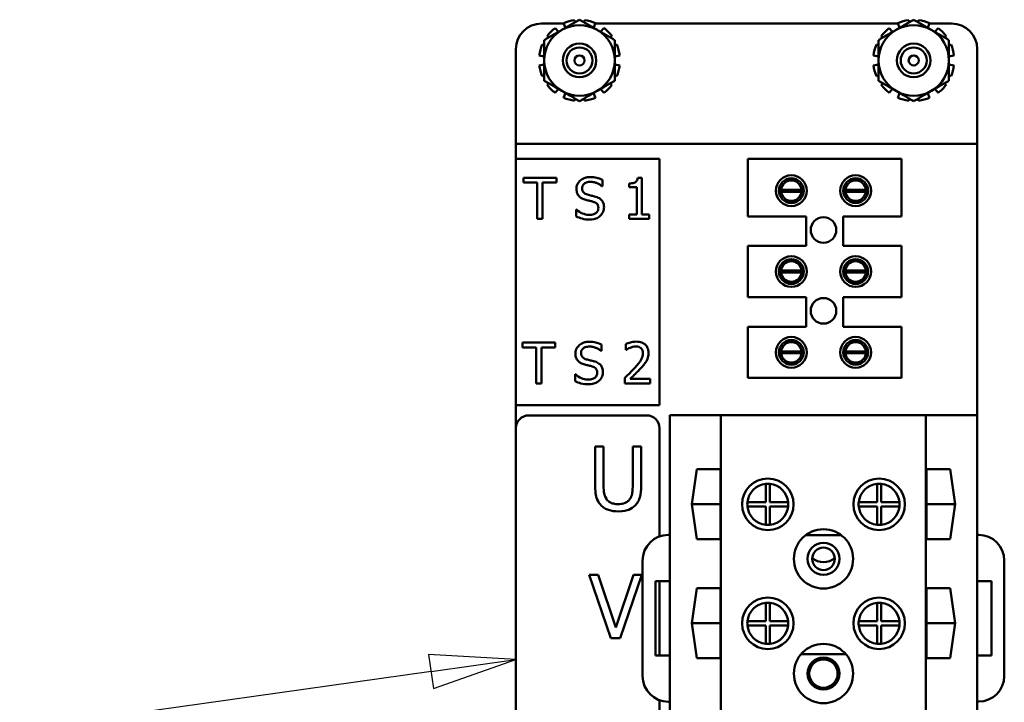
# Model space of a CAD drawing. Units: inches. Extents: x 2.2 to 96.8, y 1.1 to 75.4.
# Drawn here: x 76.6 to 81.7, y 38.6 to 42.1 of the extents above; entities that cross this region are included whole.
import ezdxf

# ---------------------------------------------------------------- set-up
doc = ezdxf.new("R2010")
doc.units = ezdxf.units.IN
doc.header["$LTSCALE"] = 4.5
doc.header["$MEASUREMENT"] = 0
doc.layers.add('Symbol (ANSI)', color=7, linetype='Continuous', lineweight=25)
doc.layers.add('Visible (ANSI)', color=7, linetype='Continuous', lineweight=50)

# ---------------------------------------------------------------- blocks, each defined once
blk = doc.blocks.new('Leader Text5')
at = {"layer": 'Symbol (ANSI)'}
for p, q in [((17.5941, 8.6314), (17.4939, 8.6372)), ((17.4939, 8.6372), (17.4994, 8.5982)), ((17.4967, 8.6177), (17.5941, 8.6314)), ((17.4994, 8.5982), (17.5941, 8.6314)), ((17.4967, 8.6177), (14.9324, 8.2567))]:
    blk.add_line(p, q, dxfattribs=at)
at = {"layer": 'Symbol (ANSI)', "flags": 128}
blk.add_lwpolyline([(17.4994, 8.5982), (17.5941, 8.6314), (17.4939, 8.6372), (17.4994, 8.5982)], dxfattribs=at)
at = {"layer": 'Symbol (ANSI)'}
blk.add_solid([(17.4994, 8.5982), (17.5941, 8.6314), (17.4939, 8.6372), (17.4994, 8.5982)], dxfattribs=at)

msp = doc.modelspace()

# ---------------------------------------------------------------- linework, layer by layer
at = {"layer": 'Visible (ANSI)'}
for p, q in [((79.4208, 42.1233), (79.306, 42.1233)), ((79.42, 42.1253), (79.429, 42.1008)), ((79.4784, 42.1293), (79.4764, 42.1404)), ((79.5273, 42.1404), (79.5254, 42.1293)), ((79.5748, 42.1008), (79.5837, 42.1253)), ((81.1467, 42.1233), (79.5829, 42.1233)), ((81.1459, 42.1253), (81.1549, 42.1008)), ((81.2043, 42.1293), (81.2023, 42.1404)), ((81.2532, 42.1404), (81.2513, 42.1293)), ((81.3006, 42.1008), (81.3096, 42.1253)), ((81.4236, 42.1233), (81.3088, 42.1233)), ((79.3347, 42.0586), (79.3434, 42.0513)), ((79.3927, 42.0798), (79.3759, 42.0999)), ((79.6278, 42.0999), (79.611, 42.0798)), ((79.6604, 42.0513), (79.6691, 42.0586)), ((81.0606, 42.0586), (81.0692, 42.0513)), ((81.1186, 42.0798), (81.1018, 42.0999)), ((81.3537, 42.0999), (81.3369, 42.0798)), ((81.3863, 42.0513), (81.3949, 42.0586)), ((79.3199, 42.0106), (79.3092, 42.0145)), ((79.6945, 42.0145), (79.6839, 42.0106)), ((81.0457, 42.0106), (81.0351, 42.0145)), ((81.4204, 42.0145), (81.4098, 42.0106)), ((79.1736, 41.5695), (79.1736, 41.9909)), ((79.2941, 41.9582), (79.3199, 41.9536)), ((79.6839, 41.9536), (79.7096, 41.9582)), ((81.02, 41.9582), (81.0457, 41.9536)), ((81.4098, 41.9536), (81.4355, 41.9582)), ((81.556, 41.5695), (81.556, 41.9909)), ((79.3199, 41.9118), (79.2941, 41.9072)), ((79.7096, 41.9072), (79.6839, 41.9118)), ((81.0457, 41.9118), (81.02, 41.9072)), ((81.4355, 41.9072), (81.4098, 41.9118)), ((79.3092, 41.8509), (79.3199, 41.8547)), ((79.6839, 41.8547), (79.6945, 41.8509)), ((81.0351, 41.8509), (81.0457, 41.8547)), ((81.4098, 41.8547), (81.4204, 41.8509)), ((79.3434, 41.814), (79.3347, 41.8068)), ((79.6691, 41.8068), (79.6604, 41.814)), ((81.0692, 41.814), (81.0606, 41.8068)), ((81.3949, 41.8068), (81.3863, 41.814)), ((79.3759, 41.7655), (79.3927, 41.7855)), ((79.429, 41.7646), (79.42, 41.74)), ((79.5837, 41.74), (79.5748, 41.7646)), ((79.611, 41.7855), (79.6278, 41.7655)), ((81.1018, 41.7655), (81.1186, 41.7855)), ((81.1549, 41.7646), (81.1459, 41.74)), ((81.3096, 41.74), (81.3006, 41.7646)), ((81.3369, 41.7855), (81.3537, 41.7655)), ((79.4764, 41.7249), (79.4784, 41.7361)), ((79.5254, 41.7361), (79.5273, 41.7249)), ((81.2023, 41.7249), (81.2043, 41.7361)), ((81.2513, 41.7361), (81.2532, 41.7249)), ((79.1736, 41.5023), (79.1736, 41.5695)), ((81.556, 41.5023), (81.556, 41.5695)), ((79.1736, 41.5023), (81.556, 41.5023)), ((79.1736, 41.5023), (79.1736, 41.4246)), ((81.556, 41.5023), (81.556, 41.3678)), ((79.1736, 41.4246), (79.1736, 40.154)), ((79.9148, 41.4246), (79.1736, 41.4246)), ((79.9148, 40.154), (79.9148, 41.4246)), ((80.3711, 41.4246), (81.1652, 41.4246)), ((80.3711, 41.1281), (80.3711, 41.4246)), ((81.1652, 41.4246), (81.1652, 41.1281)), ((81.556, 41.3678), (81.556, 40.1015)), ((79.2123, 41.3269), (79.2123, 41.3019)), ((79.3826, 41.3269), (79.2123, 41.3269)), ((79.2123, 41.3019), (79.2834, 41.3019)), ((79.2834, 41.3019), (79.2834, 41.1152)), ((79.3115, 41.1152), (79.3115, 41.3019)), ((79.3115, 41.3019), (79.3826, 41.3019)), ((79.3826, 41.3019), (79.3826, 41.3269)), ((79.6202, 41.2834), (79.6202, 41.317)), ((79.7587, 41.2981), (79.7587, 41.2787)), ((79.8244, 41.3276), (79.8025, 41.3276)), ((79.8244, 41.1368), (79.8244, 41.3276)), ((80.6281, 41.3158), (80.5634, 41.3158)), ((80.9603, 41.3158), (80.8957, 41.3158)), ((79.6182, 41.2834), (79.6202, 41.2834)), ((79.7587, 41.2787), (79.7972, 41.2787)), ((79.7972, 41.2787), (79.7972, 41.1368)), ((80.5431, 41.2655), (80.6485, 41.2655)), ((80.6485, 41.2554), (80.5431, 41.2554)), ((80.8755, 41.2655), (80.9809, 41.2655)), ((80.9809, 41.2554), (80.8755, 41.2554)), ((80.5634, 41.2052), (80.6281, 41.2052)), ((80.8957, 41.2052), (80.9603, 41.2052)), ((79.4865, 41.1632), (79.4845, 41.1632)), ((79.4845, 41.1632), (79.4845, 41.1279)), ((79.2834, 41.1152), (79.3115, 41.1152)), ((79.7587, 41.1368), (79.7587, 41.1152)), ((79.7972, 41.1368), (79.7587, 41.1368)), ((79.7587, 41.1152), (79.862, 41.1152)), ((79.862, 41.1368), (79.8244, 41.1368)), ((79.862, 41.1152), (79.862, 41.1368)), ((80.6729, 41.1281), (80.3711, 41.1281)), ((80.6729, 40.9757), (80.6729, 41.1281)), ((80.8635, 41.1281), (80.8635, 40.9757)), ((81.1652, 41.1281), (80.8635, 41.1281)), ((80.3711, 40.9757), (80.6729, 40.9757)), ((80.3711, 40.711), (80.3711, 40.9757)), ((80.8635, 40.9757), (81.1652, 40.9757)), ((81.1652, 40.9757), (81.1652, 40.711)), ((80.6281, 40.8986), (80.5634, 40.8986)), ((80.9603, 40.8986), (80.8957, 40.8986)), ((80.5431, 40.8484), (80.6485, 40.8484)), ((80.6485, 40.8382), (80.5431, 40.8382)), ((80.8755, 40.8484), (80.9809, 40.8484)), ((80.9809, 40.8382), (80.8755, 40.8382)), ((80.5634, 40.788), (80.6281, 40.788)), ((80.8957, 40.788), (80.9603, 40.788)), ((80.6729, 40.711), (80.3711, 40.711)), ((80.6729, 40.5585), (80.6729, 40.711)), ((80.8635, 40.711), (80.8635, 40.5585)), ((81.1652, 40.711), (80.8635, 40.711)), ((80.3711, 40.5585), (80.6729, 40.5585)), ((80.3711, 40.2938), (80.3711, 40.5585)), ((80.8635, 40.5585), (81.1652, 40.5585)), ((81.1652, 40.5585), (81.1652, 40.2938)), ((80.6281, 40.4814), (80.5634, 40.4814)), ((80.9603, 40.4814), (80.8957, 40.4814)), ((79.377, 40.4768), (79.2068, 40.4768)), ((79.2068, 40.4768), (79.2068, 40.4518)), ((79.2068, 40.4518), (79.2778, 40.4518)), ((79.2778, 40.4518), (79.2778, 40.2651)), ((79.3059, 40.2651), (79.3059, 40.4518)), ((79.3059, 40.4518), (79.377, 40.4518)), ((79.377, 40.4518), (79.377, 40.4768)), ((79.6126, 40.4332), (79.6147, 40.4332)), ((79.6147, 40.4332), (79.6147, 40.4669)), ((79.741, 40.4686), (79.741, 40.4384)), ((79.741, 40.4384), (79.7425, 40.4384)), ((80.5431, 40.4312), (80.6485, 40.4312)), ((80.8755, 40.4312), (80.9809, 40.4312)), ((80.6485, 40.4211), (80.5431, 40.4211)), ((80.9809, 40.4211), (80.8755, 40.4211)), ((80.5634, 40.3708), (80.6281, 40.3708)), ((80.8957, 40.3708), (80.9603, 40.3708)), ((79.4789, 40.3131), (79.4789, 40.2778)), ((79.481, 40.3131), (79.4789, 40.3131)), ((79.7365, 40.2951), (79.7365, 40.2651)), ((79.8671, 40.2896), (79.7631, 40.2896)), ((79.8671, 40.2651), (79.8671, 40.2896)), ((81.1652, 40.2938), (80.3711, 40.2938)), ((79.2778, 40.2651), (79.3059, 40.2651)), ((79.7365, 40.2651), (79.8671, 40.2651)), ((79.1736, 40.0354), (79.1736, 40.154)), ((79.1736, 40.154), (79.9148, 40.154)), ((79.8492, 40.1011), (79.2393, 40.1011)), ((79.9678, 40.1015), (79.9678, 39.4842)), ((80.2325, 40.1015), (79.9678, 40.1015)), ((81.2913, 40.1015), (80.2325, 40.1015)), ((80.2325, 40.1015), (80.2325, 36.1118)), ((81.556, 40.1015), (81.2913, 40.1015)), ((81.2913, 40.1015), (81.2913, 36.1118)), ((81.556, 40.1015), (81.556, 39.4842)), ((79.1736, 40.0354), (79.1736, 36.1961)), ((79.9148, 39.4761), (79.9148, 40.0354)), ((79.6264, 39.9405), (79.5828, 39.9405)), ((79.5828, 39.9405), (79.5828, 39.7357)), ((79.6264, 39.7357), (79.6264, 39.9405)), ((79.8203, 39.9405), (79.7767, 39.9405)), ((79.7767, 39.9405), (79.7767, 39.7346)), ((79.8203, 39.7357), (79.8203, 39.9405)), ((80.0819, 39.6419), (80.1083, 39.8225)), ((80.1083, 39.8225), (80.2303, 39.8225)), ((80.2303, 39.8225), (80.2303, 39.4614)), ((81.2935, 39.8225), (81.4155, 39.8225)), ((81.2935, 39.4614), (81.2935, 39.8225)), ((81.4155, 39.8225), (81.4419, 39.6419)), ((80.4638, 39.6525), (80.4638, 39.7473)), ((80.485, 39.7473), (80.485, 39.6525)), ((81.0388, 39.6525), (81.0388, 39.7473)), ((81.0599, 39.7473), (81.0599, 39.6525)), ((80.2303, 39.6419), (80.0819, 39.6419)), ((80.1083, 39.4614), (80.0819, 39.6419)), ((80.369, 39.6525), (80.4638, 39.6525)), ((80.4638, 39.6313), (80.369, 39.6313)), ((80.4638, 39.5366), (80.4638, 39.6313)), ((80.485, 39.6525), (80.5798, 39.6525)), ((80.5798, 39.6313), (80.485, 39.6313)), ((80.485, 39.6313), (80.485, 39.5366)), ((80.944, 39.6525), (81.0388, 39.6525)), ((81.0388, 39.6313), (80.944, 39.6313)), ((81.0388, 39.5366), (81.0388, 39.6313)), ((81.0599, 39.6525), (81.1547, 39.6525)), ((81.1547, 39.6313), (81.0599, 39.6313)), ((81.0599, 39.6313), (81.0599, 39.5366)), ((81.4419, 39.6419), (81.2935, 39.6419)), ((81.4419, 39.6419), (81.4155, 39.4614)), ((79.9678, 39.4842), (79.9603, 39.4842)), ((79.9678, 39.4842), (79.9678, 39.2459)), ((80.2303, 39.4614), (80.1083, 39.4614)), ((80.6699, 39.4826), (80.8538, 39.4826)), ((81.4155, 39.4614), (81.2935, 39.4614)), ((81.5634, 39.4842), (81.556, 39.4842)), ((81.556, 39.4842), (81.556, 39.2459)), ((79.828, 39.3518), (79.828, 38.7557)), ((81.6958, 38.7558), (81.6958, 39.3518)), ((79.5513, 39.2788), (79.6643, 38.9505)), ((79.5981, 39.2788), (79.5513, 39.2788)), ((79.689, 39.0061), (79.5981, 39.2788)), ((79.78, 39.2788), (79.689, 39.0061)), ((79.7114, 38.9505), (79.8244, 39.2788)), ((79.8244, 39.2788), (79.78, 39.2788)), ((79.8936, 38.8616), (79.8936, 39.2459)), ((79.8936, 39.2459), (79.9678, 39.2459)), ((79.9148, 38.8616), (79.9148, 39.2459)), ((79.9678, 39.2459), (79.9678, 38.8616)), ((80.0819, 39.0278), (80.1083, 39.2083)), ((80.1083, 39.2083), (80.2303, 39.2083)), ((80.2303, 39.2083), (80.2303, 38.8473)), ((81.2935, 38.8473), (81.2935, 39.2083)), ((81.2935, 39.2083), (81.4155, 39.2083)), ((81.4155, 39.2083), (81.4419, 39.0278)), ((81.556, 39.2459), (81.6301, 39.2459)), ((81.556, 39.2459), (81.556, 38.8617)), ((81.6301, 39.2459), (81.6301, 38.8617)), ((80.4638, 39.0384), (80.4638, 39.1332)), ((80.485, 39.1332), (80.485, 39.0384)), ((81.0388, 39.0384), (81.0388, 39.1332)), ((81.0599, 39.1332), (81.0599, 39.0384)), ((80.2303, 39.0278), (80.0819, 39.0278)), ((80.1083, 38.8473), (80.0819, 39.0278)), ((80.369, 39.0384), (80.4638, 39.0384)), ((80.4638, 39.0172), (80.369, 39.0172)), ((80.4638, 38.9225), (80.4638, 39.0172)), ((80.485, 39.0384), (80.5798, 39.0384)), ((80.5798, 39.0172), (80.485, 39.0172)), ((80.485, 39.0172), (80.485, 38.9225)), ((80.944, 39.0384), (81.0388, 39.0384)), ((81.0388, 39.0172), (80.944, 39.0172)), ((81.0388, 38.9225), (81.0388, 39.0172)), ((81.0599, 39.0384), (81.1547, 39.0384)), ((81.1547, 39.0172), (81.0599, 39.0172)), ((81.0599, 39.0172), (81.0599, 38.9225)), ((81.4419, 39.0278), (81.2935, 39.0278)), ((81.4419, 39.0278), (81.4155, 38.8473)), ((79.6643, 38.9505), (79.7114, 38.9505)), ((79.9678, 38.8616), (79.8936, 38.8616)), ((79.9678, 38.8616), (79.9678, 38.6233)), ((80.6461, 38.8685), (80.8776, 38.8685)), ((81.6301, 38.8617), (81.556, 38.8617)), ((81.556, 38.8617), (81.556, 38.6235)), ((80.2303, 38.8473), (80.1083, 38.8473)), ((81.4155, 38.8473), (81.2935, 38.8473)), ((79.9148, 37.582), (79.9148, 38.6314)), ((79.9603, 38.6233), (79.9678, 38.6233)), ((79.9678, 38.6233), (79.9678, 37.5901)), ((81.556, 38.6235), (81.5634, 38.6235)), ((81.556, 38.6235), (81.556, 37.5899))]:
    msp.add_line(p, q, dxfattribs=at)
for centre, radius in [((79.5019, 41.9327), 0.0868), ((81.2278, 41.9327), 0.0868), ((79.5019, 41.9327), 0.0671), ((79.5019, 41.9327), 0.026), ((81.2278, 41.9327), 0.0671), ((81.2278, 41.9327), 0.026), ((80.5958, 41.2605), 0.0794), ((80.5958, 41.2605), 0.0641), ((80.928, 41.2605), 0.0794), ((80.928, 41.2605), 0.0641), ((80.7619, 41.0576), 0.0662), ((80.5958, 40.8433), 0.0794), ((80.5958, 40.8433), 0.0641), ((80.928, 40.8433), 0.0794), ((80.928, 40.8433), 0.0641), ((80.7619, 40.6404), 0.0662), ((80.5958, 40.4261), 0.0794), ((80.5958, 40.4261), 0.0641), ((80.928, 40.4261), 0.0794), ((80.928, 40.4261), 0.0641), ((80.4744, 39.6419), 0.1329), ((81.0493, 39.6419), 0.1329), ((80.7619, 39.3603), 0.153), ((80.7619, 39.3603), 0.0826), ((80.7619, 39.3603), 0.0582), ((80.4744, 39.0278), 0.1329), ((81.0493, 39.0278), 0.1329), ((80.7619, 38.7684), 0.153), ((80.7619, 38.7684), 0.0826), ((80.7619, 38.7684), 0.0731)]:
    msp.add_circle(centre, radius, dxfattribs=at)
for centre, radius, start, end in [((79.306, 41.9909), 0.1324, 90, 180), ((79.5019, 41.9327), 0.182, 60, 120), ((79.5019, 41.9327), 0.2093, 96.9894, 113.0106), ((79.5019, 41.9327), 0.2093, 66.9894, 83.0106), ((81.2278, 41.9327), 0.182, 60, 120), ((81.2278, 41.9327), 0.2093, 96.9894, 113.0106), ((81.2278, 41.9327), 0.2093, 66.9894, 83.0106), ((81.4236, 41.9909), 0.1324, 0, 90), ((79.5019, 41.9327), 0.182, 120, 180), ((79.5019, 41.9327), 0.2093, 126.9894, 143.0106), ((79.5019, 41.9327), 0.182, 0, 60), ((79.5019, 41.9327), 0.2093, 36.9894, 53.0106), ((81.2278, 41.9327), 0.182, 120, 180), ((81.2278, 41.9327), 0.2093, 126.9894, 143.0106), ((81.2278, 41.9327), 0.182, 0, 60), ((81.2278, 41.9327), 0.2093, 36.9894, 53.0106), ((79.5019, 41.9327), 0.2093, 156.9894, 173.0106), ((79.5019, 41.9327), 0.2093, 6.9894, 23.0106), ((81.2278, 41.9327), 0.2093, 156.9894, 173.0106), ((81.2278, 41.9327), 0.2093, 6.9894, 23.0106), ((79.5019, 41.9327), 0.2093, 186.9894, 203.0106), ((79.5019, 41.9327), 0.182, 180, 240), ((79.5019, 41.9327), 0.182, 300, 0), ((79.5019, 41.9327), 0.2093, 336.9894, 353.0106), ((81.2278, 41.9327), 0.2093, 186.9894, 203.0106), ((81.2278, 41.9327), 0.182, 180, 240), ((81.2278, 41.9327), 0.182, 300, 0), ((81.2278, 41.9327), 0.2093, 336.9894, 353.0106), ((79.5019, 41.9327), 0.2093, 216.9894, 233.0106), ((79.5019, 41.9327), 0.2093, 306.9894, 323.0106), ((81.2278, 41.9327), 0.2093, 216.9894, 233.0106), ((81.2278, 41.9327), 0.2093, 306.9894, 323.0106), ((79.5019, 41.9327), 0.182, 240, 300), ((81.2278, 41.9327), 0.182, 240, 300), ((79.5019, 41.9327), 0.2093, 246.9894, 263.0106), ((79.5019, 41.9327), 0.2093, 276.9894, 293.0106), ((81.2278, 41.9327), 0.2093, 246.9894, 263.0106), ((81.2278, 41.9327), 0.2093, 276.9894, 293.0106), ((80.5958, 41.2605), 0.0529, 5.4833, 174.5167), ((80.9282, 41.2605), 0.0529, 5.4833, 174.5167), ((80.5958, 41.2605), 0.0529, 174.5167, 185.4833), ((80.5958, 41.2605), 0.0529, 185.4833, 354.5167), ((80.5958, 41.2605), 0.0529, 354.5167, 5.4833), ((80.9282, 41.2605), 0.0529, 174.5167, 185.4833), ((80.9282, 41.2605), 0.0529, 185.4833, 354.5167), ((80.9282, 41.2605), 0.0529, 354.5167, 5.4833), ((80.5958, 40.8433), 0.0529, 5.4833, 174.5167), ((80.9282, 40.8433), 0.0529, 5.4833, 174.5167), ((80.5958, 40.8433), 0.0529, 174.5167, 185.4833), ((80.5958, 40.8433), 0.0529, 185.4833, 354.5167), ((80.5958, 40.8433), 0.0529, 354.5167, 5.4833), ((80.9282, 40.8433), 0.0529, 174.5167, 185.4833), ((80.9282, 40.8433), 0.0529, 185.4833, 354.5167), ((80.9282, 40.8433), 0.0529, 354.5167, 5.4833), ((80.5958, 40.4261), 0.0529, 5.4833, 174.5167), ((80.9282, 40.4261), 0.0529, 5.4833, 174.5167), ((80.5958, 40.4261), 0.0529, 174.5167, 185.4833), ((80.5958, 40.4261), 0.0529, 354.5167, 5.4833), ((80.9282, 40.4261), 0.0529, 174.5167, 185.4833), ((80.9282, 40.4261), 0.0529, 354.5167, 5.4833), ((80.5958, 40.4261), 0.0529, 185.4833, 354.5167), ((80.9282, 40.4261), 0.0529, 185.4833, 354.5167), ((79.2393, 40.0354), 0.0656, 90, 180), ((79.8492, 40.0354), 0.0656, 0, 90), ((80.4744, 39.6419), 0.1059, 95.7392, 174.2608), ((80.4744, 39.6419), 0.1059, 84.2608, 95.7392), ((80.4744, 39.6419), 0.1059, 5.7392, 84.2608), ((81.0493, 39.6419), 0.1059, 95.7392, 174.2608), ((81.0493, 39.6419), 0.1059, 84.2608, 95.7392), ((81.0493, 39.6419), 0.1059, 5.7392, 84.2608), ((80.4744, 39.6419), 0.1059, 174.2608, 185.7392), ((80.4744, 39.6419), 0.1059, 185.7392, 264.2608), ((80.4744, 39.6419), 0.1059, 275.7392, 354.2608), ((80.4744, 39.6419), 0.1059, 354.2608, 5.7392), ((81.0493, 39.6419), 0.1059, 174.2608, 185.7392), ((81.0493, 39.6419), 0.1059, 185.7392, 264.2608), ((81.0493, 39.6419), 0.1059, 275.7392, 354.2608), ((81.0493, 39.6419), 0.1059, 354.2608, 5.7392), ((80.4744, 39.6419), 0.1059, 264.2608, 275.7392), ((81.0493, 39.6419), 0.1059, 264.2608, 275.7392), ((79.9603, 39.3518), 0.1324, 90, 180), ((81.5634, 39.3518), 0.1324, 0, 90), ((80.7619, 39.4302), 0.0868, 228.0887, 311.9113), ((80.4744, 39.0278), 0.1059, 95.7392, 174.2608), ((80.4744, 39.0278), 0.1059, 84.2608, 95.7392), ((80.4744, 39.0278), 0.1059, 5.7392, 84.2608), ((81.0493, 39.0278), 0.1059, 95.7392, 174.2608), ((81.0493, 39.0278), 0.1059, 84.2608, 95.7392), ((81.0493, 39.0278), 0.1059, 5.7392, 84.2608), ((80.4744, 39.0278), 0.1059, 174.2608, 185.7392), ((80.4744, 39.0278), 0.1059, 185.7392, 264.2608), ((80.4744, 39.0278), 0.1059, 275.7392, 354.2608), ((80.4744, 39.0278), 0.1059, 354.2608, 5.7392), ((81.0493, 39.0278), 0.1059, 174.2608, 185.7392), ((81.0493, 39.0278), 0.1059, 185.7392, 264.2608), ((81.0493, 39.0278), 0.1059, 275.7392, 354.2608), ((81.0493, 39.0278), 0.1059, 354.2608, 5.7392), ((80.4744, 39.0278), 0.1059, 264.2608, 275.7392), ((81.0493, 39.0278), 0.1059, 264.2608, 275.7392), ((79.9603, 38.7557), 0.1324, 180, 270), ((81.5634, 38.7558), 0.1324, 270, 0)]:
    msp.add_arc(centre, radius, start, end, dxfattribs=at)
for points, weights in [([(79.4109, 42.0903), (79.4531, 42.1147), (79.5019, 42.1429)], [1, 1.0930923738, 1.10906450004]), ([(79.5019, 42.1429), (79.5506, 42.1147), (79.5929, 42.0903)], [1.10906450004, 1.0930923738, 1]), ([(81.1367, 42.0903), (81.179, 42.1147), (81.2278, 42.1429)], [1, 1.0930923738, 1.10906450004]), ([(81.2278, 42.1429), (81.2765, 42.1147), (81.3188, 42.0903)], [1.10906450004, 1.0930923738, 1]), ([(79.3199, 42.0378), (79.3686, 42.0659), (79.4109, 42.0903)], [1.10906450004, 1.0930923738, 1]), ([(79.5929, 42.0903), (79.6351, 42.0659), (79.6839, 42.0378)], [1, 1.0930923738, 1.10906450004]), ([(81.0457, 42.0378), (81.0945, 42.0659), (81.1367, 42.0903)], [1.10906450004, 1.0930923738, 1]), ([(81.3188, 42.0903), (81.361, 42.0659), (81.4098, 42.0378)], [1, 1.0930923738, 1.10906450004]), ([(79.3199, 41.9327), (79.3199, 41.9815), (79.3199, 42.0378)], [1, 1.0930923738, 1.10906450004]), ([(79.6839, 42.0378), (79.6839, 41.9815), (79.6839, 41.9327)], [1.10906450004, 1.0930923738, 1]), ([(81.0457, 41.9327), (81.0457, 41.9815), (81.0457, 42.0378)], [1, 1.0930923738, 1.10906450004]), ([(81.4098, 42.0378), (81.4098, 41.9815), (81.4098, 41.9327)], [1.10906450004, 1.0930923738, 1]), ([(79.3199, 41.8276), (79.3199, 41.8839), (79.3199, 41.9327)], [1.10906450004, 1.0930923738, 1]), ([(79.6839, 41.9327), (79.6839, 41.8839), (79.6839, 41.8276)], [1, 1.0930923738, 1.10906450004]), ([(81.0457, 41.8276), (81.0457, 41.8839), (81.0457, 41.9327)], [1.10906450004, 1.0930923738, 1]), ([(81.4098, 41.9327), (81.4098, 41.8839), (81.4098, 41.8276)], [1, 1.0930923738, 1.10906450004]), ([(79.4109, 41.7751), (79.3686, 41.7994), (79.3199, 41.8276)], [1, 1.0930923738, 1.10906450004]), ([(79.6839, 41.8276), (79.6351, 41.7994), (79.5929, 41.7751)], [1.10906450004, 1.0930923738, 1]), ([(81.1367, 41.7751), (81.0945, 41.7994), (81.0457, 41.8276)], [1, 1.0930923738, 1.10906450004]), ([(81.4098, 41.8276), (81.361, 41.7994), (81.3188, 41.7751)], [1.10906450004, 1.0930923738, 1]), ([(79.5019, 41.7225), (79.4531, 41.7507), (79.4109, 41.7751)], [1.10906450004, 1.0930923738, 1]), ([(79.5929, 41.7751), (79.5506, 41.7507), (79.5019, 41.7225)], [1, 1.0930923738, 1.10906450004]), ([(81.2278, 41.7225), (81.179, 41.7507), (81.1367, 41.7751)], [1.10906450004, 1.0930923738, 1]), ([(81.3188, 41.7751), (81.2765, 41.7507), (81.2278, 41.7225)], [1, 1.0930923738, 1.10906450004])]:
    msp.add_rational_spline(points, weights, degree=2, dxfattribs=at)
for points, knots in [([(79.5572, 41.3307), (79.5511, 41.3307), (79.5449, 41.3302), (79.5332, 41.3279), (79.5278, 41.3262), (79.5127, 41.3194), (79.5059, 41.3136), (79.4968, 41.304), (79.4929, 41.2983), (79.4873, 41.2849), (79.486, 41.2776), (79.486, 41.2701)], [-0.1988079, -0.1988079, -0.1988079, -0.1988079, -0.1731077, -0.1731077, -0.149332, -0.149332, -0.1042276, -0.1042276, -0.0539146, -0.0539146, 0, 0, 0, 0]), ([(79.5154, 41.2731), (79.5154, 41.2752), (79.5156, 41.2773), (79.5164, 41.2814), (79.517, 41.2833), (79.5193, 41.2887), (79.5215, 41.2918), (79.5273, 41.2974), (79.5315, 41.3004), (79.5442, 41.3054), (79.5517, 41.3064), (79.5591, 41.3064)], [-0.1825608, -0.1825608, -0.1825608, -0.1825608, -0.1600214, -0.1600214, -0.1385786, -0.1385786, -0.0979347, -0.0979347, -0.0532811, -0.0532811, 0, 0, 0, 0]), ([(79.6202, 41.317), (79.6093, 41.3224), (79.5989, 41.3254), (79.5798, 41.3297), (79.5686, 41.3307), (79.5572, 41.3307)], [-0.1407832, -0.1407832, -0.1407832, -0.1407832, -0.0813648, -0.0813648, 0, 0, 0, 0]), ([(79.5591, 41.3064), (79.5651, 41.3064), (79.571, 41.3057), (79.5843, 41.3028), (79.59, 41.3005), (79.6025, 41.2949), (79.611, 41.2899), (79.6182, 41.2834)], [-0.1200988, -0.1200988, -0.1200988, -0.1200988, -0.0980063, -0.0980063, -0.0694678, -0.0694678, 0, 0, 0, 0]), ([(79.8025, 41.3276), (79.8022, 41.3248), (79.8018, 41.3219), (79.8004, 41.3167), (79.7995, 41.3144), (79.797, 41.3098), (79.7954, 41.3078), (79.7921, 41.3051), (79.7895, 41.3031), (79.777, 41.2989), (79.7678, 41.2981), (79.7587, 41.2981)], [-0.3351461, -0.3351461, -0.3351461, -0.3351461, -0.2542411, -0.2542411, -0.1844098, -0.1844098, -0.1087266, -0.1087266, -0.0651123, -0.0651123, 0, 0, 0, 0]), ([(79.486, 41.2701), (79.486, 41.2588), (79.4883, 41.2518), (79.492, 41.2421), (79.4953, 41.2366), (79.4998, 41.2319)], [-0.07437929, -0.07437929, -0.07437929, -0.07437929, -0.04672, -0.04672, 0, 0, 0, 0]), ([(79.543, 41.2401), (79.5392, 41.2411), (79.5354, 41.2425), (79.5288, 41.2461), (79.5259, 41.2482), (79.5216, 41.2526), (79.5194, 41.2554), (79.516, 41.2638), (79.5154, 41.2684), (79.5154, 41.2731)], [-0.1519941, -0.1519941, -0.1519941, -0.1519941, -0.1058025, -0.1058025, -0.0649935, -0.0649935, -0.0332709, -0.0332709, 0, 0, 0, 0]), ([(79.5864, 41.229), (79.5777, 41.2316), (79.5678, 41.2339), (79.5579, 41.2363), (79.55, 41.2382), (79.543, 41.2401)], [-0.07391536, -0.07391536, -0.07391536, -0.07391536, -0.05197274, -0.05197274, 0, 0, 0, 0]), ([(79.4998, 41.2319), (79.506, 41.2253), (79.5122, 41.2219), (79.5213, 41.2173), (79.528, 41.215), (79.5348, 41.2132)], [-0.07381896, -0.07381896, -0.07381896, -0.07381896, -0.05014769, -0.05014769, 0, 0, 0, 0]), ([(79.5348, 41.2132), (79.5415, 41.2115), (79.5483, 41.2098), (79.5611, 41.2068), (79.5672, 41.2052), (79.573, 41.2036)], [-0.09409362, -0.09409362, -0.09409362, -0.09409362, -0.04390367, -0.04390367, 0, 0, 0, 0]), ([(79.573, 41.2036), (79.5766, 41.2025), (79.5802, 41.2012), (79.5863, 41.1979), (79.5889, 41.196), (79.5929, 41.1919), (79.5951, 41.1891), (79.5985, 41.1806), (79.5991, 41.1758), (79.5991, 41.1711)], [-0.1529706, -0.1529706, -0.1529706, -0.1529706, -0.1060796, -0.1060796, -0.0659095, -0.0659095, -0.0338754, -0.0338754, 0, 0, 0, 0]), ([(79.6285, 41.1756), (79.6285, 41.1806), (79.628, 41.1857), (79.6257, 41.1951), (79.6241, 41.1995), (79.618, 41.2103), (79.6134, 41.2146), (79.6029, 41.2228), (79.5947, 41.2264), (79.5864, 41.229)], [-0.1362496, -0.1362496, -0.1362496, -0.1362496, -0.1148948, -0.1148948, -0.0951587, -0.0951587, -0.062446, -0.062446, 0, 0, 0, 0]), ([(79.5519, 41.1358), (79.5386, 41.1358), (79.5267, 41.1394), (79.5063, 41.1478), (79.4958, 41.1545), (79.4865, 41.1632)], [-0.1589162, -0.1589162, -0.1589162, -0.1589162, -0.0913258, -0.0913258, 0, 0, 0, 0]), ([(79.5991, 41.1711), (79.5991, 41.1685), (79.5989, 41.1659), (79.5978, 41.161), (79.5971, 41.1587), (79.5942, 41.1527), (79.5917, 41.1495), (79.5857, 41.1441), (79.5817, 41.1413), (79.5682, 41.1366), (79.5598, 41.1358), (79.5519, 41.1358)], [-0.214442, -0.214442, -0.214442, -0.214442, -0.1830824, -0.1830824, -0.1535338, -0.1535338, -0.1029228, -0.1029228, -0.0568068, -0.0568068, 0, 0, 0, 0]), ([(79.6092, 41.1306), (79.6124, 41.1335), (79.6152, 41.1368), (79.6201, 41.1439), (79.6221, 41.1478), (79.6268, 41.1595), (79.6285, 41.1674), (79.6285, 41.1756)], [-0.1219207, -0.1219207, -0.1219207, -0.1219207, -0.0908642, -0.0908642, -0.0589478, -0.0589478, 0, 0, 0, 0]), ([(79.4845, 41.1279), (79.4943, 41.1232), (79.5045, 41.1193), (79.5272, 41.1125), (79.5411, 41.1114), (79.554, 41.1114)], [-0.1703455, -0.1703455, -0.1703455, -0.1703455, -0.0924988, -0.0924988, 0, 0, 0, 0]), ([(79.554, 41.1114), (79.5722, 41.1114), (79.5819, 41.1147), (79.5948, 41.1197), (79.6025, 41.1244), (79.6092, 41.1306)], [-0.09978213, -0.09978213, -0.09978213, -0.09978213, -0.06602817, -0.06602817, 0, 0, 0, 0]), ([(79.5517, 40.4806), (79.5455, 40.4806), (79.5393, 40.4801), (79.5276, 40.4778), (79.5222, 40.4761), (79.5071, 40.4693), (79.5004, 40.4634), (79.4912, 40.4539), (79.4873, 40.4482), (79.4817, 40.4348), (79.4805, 40.4275), (79.4805, 40.42)], [-0.1988079, -0.1988079, -0.1988079, -0.1988079, -0.1731077, -0.1731077, -0.149332, -0.149332, -0.1042276, -0.1042276, -0.0539146, -0.0539146, 0, 0, 0, 0]), ([(79.6147, 40.4669), (79.6038, 40.4723), (79.5934, 40.4753), (79.5743, 40.4796), (79.563, 40.4806), (79.5517, 40.4806)], [-0.1407832, -0.1407832, -0.1407832, -0.1407832, -0.0813648, -0.0813648, 0, 0, 0, 0]), ([(79.7952, 40.4813), (79.7816, 40.4813), (79.7702, 40.4784), (79.7568, 40.4748), (79.7478, 40.4719), (79.741, 40.4686)], [-0.08458265, -0.08458265, -0.08458265, -0.08458265, -0.05453529, -0.05453529, 0, 0, 0, 0]), ([(79.8584, 40.4231), (79.8584, 40.4277), (79.858, 40.4322), (79.8564, 40.4407), (79.8552, 40.4447), (79.8509, 40.4548), (79.8471, 40.4603), (79.8384, 40.4688), (79.8327, 40.4731), (79.8152, 40.48), (79.8051, 40.4813), (79.7952, 40.4813)], [-0.3199847, -0.3199847, -0.3199847, -0.3199847, -0.2660022, -0.2660022, -0.2162529, -0.2162529, -0.1354031, -0.1354031, -0.071199, -0.071199, 0, 0, 0, 0]), ([(79.5098, 40.423), (79.5098, 40.4251), (79.51, 40.4272), (79.5108, 40.4313), (79.5114, 40.4332), (79.5137, 40.4386), (79.516, 40.4417), (79.5218, 40.4473), (79.526, 40.4503), (79.5387, 40.4553), (79.5462, 40.4562), (79.5536, 40.4562)], [-0.1825608, -0.1825608, -0.1825608, -0.1825608, -0.1600214, -0.1600214, -0.1385786, -0.1385786, -0.0979347, -0.0979347, -0.0532811, -0.0532811, 0, 0, 0, 0]), ([(79.5536, 40.4562), (79.5595, 40.4562), (79.5654, 40.4556), (79.5788, 40.4527), (79.5845, 40.4504), (79.5969, 40.4448), (79.6055, 40.4398), (79.6126, 40.4332)], [-0.1200988, -0.1200988, -0.1200988, -0.1200988, -0.0980063, -0.0980063, -0.0694678, -0.0694678, 0, 0, 0, 0]), ([(79.7425, 40.4384), (79.7454, 40.4404), (79.7485, 40.4424), (79.7552, 40.4465), (79.7591, 40.4485), (79.7631, 40.4501)], [-0.05697563, -0.05697563, -0.05697563, -0.05697563, -0.03122654, -0.03122654, 0, 0, 0, 0]), ([(79.7631, 40.4501), (79.77, 40.4529), (79.7756, 40.4543), (79.7829, 40.4561), (79.788, 40.4568), (79.7931, 40.4568)], [-0.05406431, -0.05406431, -0.05406431, -0.05406431, -0.03715337, -0.03715337, 0, 0, 0, 0]), ([(79.7931, 40.4568), (79.7999, 40.4568), (79.8047, 40.4556), (79.812, 40.4531), (79.8158, 40.451), (79.8191, 40.4482)], [-0.055673, -0.055673, -0.055673, -0.055673, -0.03125116, -0.03125116, 0, 0, 0, 0]), ([(79.8191, 40.4482), (79.8207, 40.4467), (79.8222, 40.4451), (79.8251, 40.441), (79.8261, 40.4388), (79.8288, 40.4323), (79.8295, 40.4269), (79.8295, 40.4216)], [-0.05996845, -0.05996845, -0.05996845, -0.05996845, -0.05036804, -0.05036804, -0.03820858, -0.03820858, 0, 0, 0, 0]), ([(79.4805, 40.42), (79.4805, 40.4087), (79.4828, 40.4016), (79.4865, 40.392), (79.4898, 40.3865), (79.4942, 40.3818)], [-0.07437929, -0.07437929, -0.07437929, -0.07437929, -0.04672, -0.04672, 0, 0, 0, 0]), ([(79.4942, 40.3818), (79.5005, 40.3752), (79.5066, 40.3718), (79.5158, 40.3672), (79.5225, 40.3648), (79.5292, 40.3631)], [-0.07381896, -0.07381896, -0.07381896, -0.07381896, -0.05014769, -0.05014769, 0, 0, 0, 0]), ([(79.5374, 40.39), (79.5336, 40.391), (79.5298, 40.3924), (79.5232, 40.396), (79.5204, 40.398), (79.516, 40.4025), (79.5138, 40.4053), (79.5105, 40.4137), (79.5098, 40.4183), (79.5098, 40.423)], [-0.1519941, -0.1519941, -0.1519941, -0.1519941, -0.1058025, -0.1058025, -0.0649935, -0.0649935, -0.0332709, -0.0332709, 0, 0, 0, 0]), ([(79.5809, 40.3788), (79.5721, 40.3815), (79.5623, 40.3838), (79.5523, 40.3862), (79.5444, 40.3881), (79.5374, 40.39)], [-0.07391536, -0.07391536, -0.07391536, -0.07391536, -0.05197274, -0.05197274, 0, 0, 0, 0]), ([(79.6229, 40.3255), (79.6229, 40.3305), (79.6224, 40.3356), (79.6201, 40.345), (79.6185, 40.3493), (79.6124, 40.3602), (79.6078, 40.3645), (79.5974, 40.3726), (79.5892, 40.3763), (79.5809, 40.3788)], [-0.1362496, -0.1362496, -0.1362496, -0.1362496, -0.1148948, -0.1148948, -0.0951587, -0.0951587, -0.062446, -0.062446, 0, 0, 0, 0]), ([(79.8295, 40.4216), (79.8295, 40.4159), (79.8288, 40.4103), (79.8258, 40.3992), (79.8235, 40.3938), (79.8143, 40.377), (79.8023, 40.3621), (79.7876, 40.3461)], [-0.2920831, -0.2920831, -0.2920831, -0.2920831, -0.2254531, -0.2254531, -0.1564261, -0.1564261, 0, 0, 0, 0]), ([(79.8191, 40.3445), (79.8245, 40.3503), (79.8297, 40.3562), (79.8395, 40.3681), (79.8438, 40.3742), (79.8474, 40.3807)], [-0.1105073, -0.1105073, -0.1105073, -0.1105073, -0.0534763, -0.0534763, 0, 0, 0, 0]), ([(79.8474, 40.3807), (79.8521, 40.389), (79.8544, 40.3963), (79.8575, 40.4076), (79.8584, 40.4154), (79.8584, 40.4231)], [-0.08435374, -0.08435374, -0.08435374, -0.08435374, -0.05575731, -0.05575731, 0, 0, 0, 0]), ([(79.5292, 40.3631), (79.536, 40.3613), (79.5427, 40.3597), (79.5555, 40.3567), (79.5616, 40.3551), (79.5675, 40.3535)], [-0.09409362, -0.09409362, -0.09409362, -0.09409362, -0.04390367, -0.04390367, 0, 0, 0, 0]), ([(79.5675, 40.3535), (79.5711, 40.3524), (79.5746, 40.3511), (79.5807, 40.3477), (79.5833, 40.3459), (79.5873, 40.3418), (79.5895, 40.339), (79.5929, 40.3305), (79.5936, 40.3257), (79.5936, 40.321)], [-0.1529706, -0.1529706, -0.1529706, -0.1529706, -0.1060796, -0.1060796, -0.0659095, -0.0659095, -0.0338754, -0.0338754, 0, 0, 0, 0]), ([(79.6037, 40.2805), (79.6068, 40.2834), (79.6096, 40.2867), (79.6145, 40.2938), (79.6165, 40.2977), (79.6213, 40.3094), (79.6229, 40.3173), (79.6229, 40.3255)], [-0.1219207, -0.1219207, -0.1219207, -0.1219207, -0.0908642, -0.0908642, -0.0589478, -0.0589478, 0, 0, 0, 0]), ([(79.7876, 40.3461), (79.7761, 40.3333), (79.7682, 40.3255), (79.7544, 40.312), (79.7454, 40.3035), (79.7365, 40.2951)], [-0.1390241, -0.1390241, -0.1390241, -0.1390241, -0.0881129, -0.0881129, 0, 0, 0, 0]), ([(79.7631, 40.2896), (79.7729, 40.2987), (79.7851, 40.3103), (79.7995, 40.324), (79.8095, 40.3342), (79.8191, 40.3445)], [-0.1427972, -0.1427972, -0.1427972, -0.1427972, -0.1012336, -0.1012336, 0, 0, 0, 0]), ([(79.4789, 40.2778), (79.4887, 40.2731), (79.4989, 40.2692), (79.5217, 40.2624), (79.5356, 40.2613), (79.5484, 40.2613)], [-0.1703455, -0.1703455, -0.1703455, -0.1703455, -0.0924988, -0.0924988, 0, 0, 0, 0]), ([(79.5464, 40.2857), (79.533, 40.2857), (79.5212, 40.2893), (79.5007, 40.2977), (79.4902, 40.3044), (79.481, 40.3131)], [-0.1589162, -0.1589162, -0.1589162, -0.1589162, -0.0913258, -0.0913258, 0, 0, 0, 0]), ([(79.5936, 40.321), (79.5936, 40.3184), (79.5933, 40.3158), (79.5923, 40.3109), (79.5915, 40.3086), (79.5887, 40.3026), (79.5861, 40.2993), (79.5802, 40.294), (79.5762, 40.2912), (79.5626, 40.2865), (79.5543, 40.2857), (79.5464, 40.2857)], [-0.214442, -0.214442, -0.214442, -0.214442, -0.1830824, -0.1830824, -0.1535338, -0.1535338, -0.1029228, -0.1029228, -0.0568068, -0.0568068, 0, 0, 0, 0]), ([(79.5484, 40.2613), (79.5666, 40.2613), (79.5763, 40.2646), (79.5892, 40.2696), (79.5969, 40.2743), (79.6037, 40.2805)], [-0.09978213, -0.09978213, -0.09978213, -0.09978213, -0.06602817, -0.06602817, 0, 0, 0, 0]), ([(79.5828, 39.7357), (79.5828, 39.6964), (79.5894, 39.6762), (79.5982, 39.6548), (79.6052, 39.6445), (79.6141, 39.6357)], [-0.1666371, -0.1666371, -0.1666371, -0.1666371, -0.0908218, -0.0908218, 0, 0, 0, 0]), ([(79.6405, 39.6695), (79.6328, 39.6811), (79.6303, 39.6921), (79.627, 39.7095), (79.6264, 39.7234), (79.6264, 39.7357)], [-0.1272058, -0.1272058, -0.1272058, -0.1272058, -0.0882327, -0.0882327, 0, 0, 0, 0]), ([(79.7767, 39.7346), (79.7767, 39.7136), (79.7747, 39.7021), (79.7716, 39.6868), (79.768, 39.6777), (79.7626, 39.6695)], [-0.112471, -0.112471, -0.112471, -0.112471, -0.0713559, -0.0713559, 0, 0, 0, 0]), ([(79.7889, 39.6357), (79.7947, 39.6412), (79.7997, 39.6475), (79.8096, 39.6641), (79.8122, 39.6728), (79.8186, 39.6956), (79.8203, 39.7164), (79.8203, 39.7357)], [-0.191084, -0.191084, -0.191084, -0.191084, -0.1694975, -0.1694975, -0.1391153, -0.1391153, 0, 0, 0, 0]), ([(79.7014, 39.6426), (79.6931, 39.6426), (79.6847, 39.6433), (79.6709, 39.6467), (79.6631, 39.6492), (79.6495, 39.6583), (79.6445, 39.6634), (79.6405, 39.6695)], [-0.2097141, -0.2097141, -0.2097141, -0.2097141, -0.1180404, -0.1180404, -0.0522612, -0.0522612, 0, 0, 0, 0]), ([(79.7626, 39.6695), (79.7596, 39.665), (79.756, 39.661), (79.7464, 39.6533), (79.741, 39.6507), (79.726, 39.6444), (79.7137, 39.6426), (79.7014, 39.6426)], [-0.1383314, -0.1383314, -0.1383314, -0.1383314, -0.1167078, -0.1167078, -0.0886759, -0.0886759, 0, 0, 0, 0]), ([(79.6141, 39.6357), (79.6192, 39.6306), (79.6248, 39.6262), (79.6379, 39.6181), (79.6448, 39.6151), (79.6669, 39.6073), (79.6844, 39.6054), (79.7014, 39.6054)], [-0.2086582, -0.2086582, -0.2086582, -0.2086582, -0.1682705, -0.1682705, -0.1220478, -0.1220478, 0, 0, 0, 0]), ([(79.7014, 39.6054), (79.7297, 39.6054), (79.7462, 39.6102), (79.7684, 39.6191), (79.7794, 39.6263), (79.7889, 39.6357)], [-0.171826, -0.171826, -0.171826, -0.171826, -0.0962676, -0.0962676, 0, 0, 0, 0])]:
    msp.add_open_spline(points, degree=3, knots=knots, dxfattribs=at)

# ---------------------------------------------------------------- block references
at = {"layer": 'Symbol (ANSI)', "xscale": 4.5, "yscale": 4.5, "zscale": 4.5}
msp.add_blockref('Leader Text5', (0, 0), dxfattribs=at)

doc.saveas('drawing.dxf')
